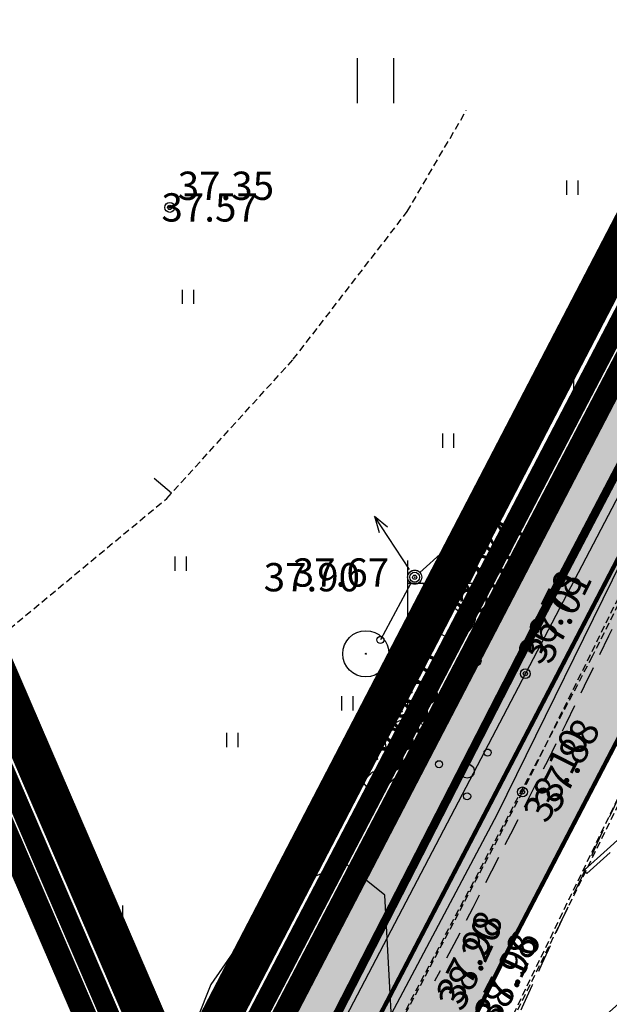
# Model space of a CAD drawing. Units: metres. Extents: x 68746 to 545911, y 50857 to 6585816.
# Drawn here: x 69898 to 69919, y 52324 to 52359 of the extents above; entities that cross this region are included whole.
import ezdxf
from ezdxf.enums import TextEntityAlignment as Align

# ---------------------------------------------------------------- set-up
doc = ezdxf.new("R2010")
doc.units = ezdxf.units.M
for name, pattern in [('04249 DP$0$DASHED', [0.75, 0.5, -0.25]), ('04249 DP$0$DASHEDX2', [1.5, 1, -0.5]), ('04249 DP$0$HIDDEN', [0.375, 0.25, -0.125]), ('04249 DP$0$punktiir', [13, 8, -5]), ('2000+500$0$HIDDEN', [0.375, 0.25, -0.125]), ('Punktiirt921', [4, 1, -3])]:
    doc.linetypes.add(name, pattern=pattern)
for name, color, linetype in [('04249 DP$0$g-HALJASTUS', 7, 'Continuous'), ('04249 DP$0$g-KORGUS', 7, 'Continuous'), ('04249 DP$0$g-POST', 7, 'Continuous'), ('04249 DP$0$g-TEE', 7, 'Continuous'), ('04249 DP$0$g-VESI', 7, 'Continuous'), ('04249 DP$0$K-kr-KINNISTU', 48, 'Continuous'), ('04249 DP$0$K-kr-persp', 5, '04249 DP$0$punktiir'), ('04249 DP$0$K-kr-persp-tehno', 172, '04249 DP$0$punktiir'), ('04249 DP$0$K-kr-tehno-KINNISTU', 48, 'Continuous'), ('04249 DP$0$K-pr-GAAS', 30, '04249 DP$0$G1_KPROJEKT'), ('2000+500$0$1', 7, 'Continuous'), ('2000+500$0$10$HALJASTUS', 7, 'Continuous'), ('2000+500$0$11$VESI', 7, 'Continuous'), ('2000+500$0$12$TEE', 7, 'Continuous'), ('2000+500$0$13$POST', 7, 'Continuous'), ('2000+500$0$15', 7, 'Continuous'), ('2000+500$0$2', 7, 'Continuous'), ('2000+500$0$2$PUNKT', 7, 'Continuous'), ('2000+500$0$34', 7, 'Continuous'), ('2000+500$0$4$KORGUS', 7, 'Continuous'), ('2000+500$0$49', 7, 'Continuous'), ('2000+500$0$56', 7, 'Continuous'), ('2000+500$0$9$HORISONTAAL', 7, 'Continuous'), ('K-kr-KINNISTU', 48, 'Continuous'), ('K-re-dim', 7, 'Continuous'), ('K-re-kate2', 253, 'Continuous'), ('K-re-KM', 7, 'Continuous'), ('K-re-P', 1, 'Continuous')]:
    doc.layers.add(name, color=color, linetype=linetype)
doc.layers.add('04249 DP$0$K-det-naaber-ettepanek', color=4, linetype='04249 DP$0$DASHED', lineweight=20)
doc.layers.add('04249 DP$0$K-kr-abipind', color=5, linetype='Continuous', plot=False)
doc.styles.add('04249 DP$0$ISOCP', font='ISOCP', dxfattribs={"height": 0.2})
doc.styles.add('04249 DP$0$KPR-jooned', font='romand.shx')
doc.styles.add('2000+500$0$ISOCP', font='ISOCP', dxfattribs={"height": 0.2})
doc.styles.add('2000+500$0$MONOTXT', font='MONOTXT', dxfattribs={"height": 0.2})
doc.linetypes.add('04249 DP$0$G1_KPROJEKT', pattern='A,9.5,-1.25,["G1",04249 DP$0$KPR-jooned,S=1,R=0,X=-0.857,Y=-0.5],-1.25', length=12)

# ---------------------------------------------------------------- blocks, each defined once
blk = doc.blocks.new('2000+500$0$HEIN_2')
at = {"layer": '2000+500$0$49', "color": 3, "linetype": 'Continuous'}
for p, q in [((-0.64, -0.8), (-0.64, 0.8)), ((0.64, -0.8), (0.64, 0.8))]:
    blk.add_line(p, q, dxfattribs=at)
blk = doc.blocks.new('2000+500$0$ELPOS2')
at = {"layer": '2000+500$0$2', "color": 7, "linetype": 'Continuous'}
for radius in [0.8160000000000001, 0.01632]:
    blk.add_circle((-1.330779790878296e-05, 5.862081050872803e-06), radius, dxfattribs=at)
blk = doc.blocks.new('2000+500$0$VALGP2')
at = {"layer": '2000+500$0$2', "color": 7, "linetype": 'Continuous'}
for p, q in [((0, 0.8), (0, 6.4)), ((0, 5.600000000000001), (2.4, 5.600000000000001)), ((0.8, 4.48), (0.8, 5.600000000000001)), ((2.4, 4.48), (2.4, 5.600000000000001))]:
    blk.add_line(p, q, dxfattribs=at)
for radius in [0.8, 0.008]:
    blk.add_circle((0, 0), radius, dxfattribs=at)
blk.add_arc((1.6, 4.48), 0.8, 180, 0, dxfattribs=at)
blk = doc.blocks.new('2000+500$0$59')
at = {"layer": '2000+500$0$13$POST', "color": 2, "linetype": 'Continuous'}
blk.add_line((0.0001, 0.5), (0, 5), dxfattribs=at)
for centre, radius in [((-1.703400011756457e-05, 4.999997655264148), 0.2499998827649033), ((-8.888309821486473e-12, -7.147900760173798e-12), 0.4999997655298066)]:
    blk.add_circle(centre, radius, dxfattribs=at)
blk = doc.blocks.new('2000+500$0$51')
at = {"layer": '2000+500$0$13$POST', "color": 2, "linetype": 'Continuous'}
for p, q in [((0, 3.9999), (-0.0001, 0.5)), ((0, 3.686), (1.5373, 3.6859)), ((0.5408000000000001, 3.6859), (0.5408000000000001, 2.8575)), ((1.3408, 3.6859), (1.3408, 2.8575))]:
    blk.add_line(p, q, dxfattribs=at)
blk.add_circle((2.504093572497368e-11, -3.844033926725387e-11), 0.5000004704592691, dxfattribs=at)
blk.add_arc((0.9407689240268258, 2.857537467453536), 0.4000003763674153, 179.9998802584363, 359.9998802584363, dxfattribs=at)
blk = doc.blocks.new('2000+500$0$58')
at = {"layer": '2000+500$0$13$POST', "color": 2, "linetype": 'Continuous'}
for p, q in [((0.0083, 5.1588), (-0.3457, 4.026800000000001)), ((0.0083, 0.6588), (0.0083, 5.1588)), ((0.0083, 5.1588), (0.3625, 4.0267))]:
    blk.add_line(p, q, dxfattribs=at)
blk = doc.blocks.new('2000+500$0$510')
at = {"layer": '2000+500$0$13$POST', "color": 2, "linetype": 'Continuous'}
blk.add_line((0.04330000000000001, 0.5528000000000001), (0.0434, 5.0528), dxfattribs=at)
blk.add_circle((0.04336031548320316, 5.052912026216137), 0.2499995237530966, dxfattribs=at)
blk = doc.blocks.new('2000+500$0$41')
at = {"layer": '2000+500$0$10$HALJASTUS', "color": 3, "linetype": 'Continuous'}
for p, q in [((-0.386, -0.4958), (-0.386, 0.5042)), ((0.414, -0.4958), (0.414, 0.5042))]:
    blk.add_line(p, q, dxfattribs=at)
blk = doc.blocks.new('2000+500$0$T1')
at = {"layer": '2000+500$0$9$HORISONTAAL', "color": 30, "linetype": 'Continuous'}
blk.add_line((0, 0), (0.0001, 0.8), dxfattribs=at)
blk = doc.blocks.new('2000+500$0$38')
at = {"layer": '2000+500$0$10$HALJASTUS', "color": 3, "linetype": 'Continuous'}
for centre, radius in [((0.09804725477695465, 1.941616504490376), 0.25), ((0, 0), 0.5), ((-1.744209058618546, -1.068921852207184), 0.25), ((1.264293548417091, -1.265149052131176), 0.25)]:
    blk.add_circle(centre, radius, dxfattribs=at)
blk = doc.blocks.new('2000+500')
at = {"layer": '2000+500$0$1', "color": 5, "linetype": 'Continuous'}
blk.add_lwpolyline([(69879.16300000003, 52373.31699999948), (69903.87299999999, 52315.95700000007), (69927.47299999997, 52361.34699999974), (69950.39300000001, 52405.14699999955), (69901.05300000004, 52419.2369999994), (69884.19300000006, 52381.95700000007)], close=True, dxfattribs=at)
at = {"layer": '2000+500$0$11$VESI', "color": 4, "linetype": 'Continuous'}
blk.add_line((69915.2576, 52330.6255), (69926.228, 52352.98), dxfattribs=at)
for points in [[(69845.8537, 52204.8132), (69851.41960000001, 52215.36180000001), (69858.2785, 52229.4859), (69923.6342, 52353.3505)], [(69848.2164, 52203.5665), (69861.7976, 52229.8098), (69915.2576, 52330.6255)]]:
    blk.add_lwpolyline(points, dxfattribs=at)
at = {"layer": '2000+500$0$12$TEE', "color": 7, "linetype": '2000+500$0$HIDDEN'}
for points, elevation in [([(69928, 52355.41), (69916.14, 52331.4), (69906.86, 52313.84), (69896.94, 52295.16), (69887.6, 52277.25), (69861.71, 52228.98), (69849.47, 52204.39)], 37.77), ([(69852.1, 52202.60000000001), (69870.46, 52237.17000000001), (69871.56, 52237.92000000001), (69878.46, 52247.81), (69885.39, 52258.27), (69891.29000000001, 52269.81), (69900.37000000001, 52288.19), (69906.57, 52302.59), (69915, 52316.17000000001), (69915.64, 52323.02), (69930.74, 52353.76)], 38.06400000000001)]:
    blk.add_lwpolyline(points, dxfattribs=dict(at, elevation=elevation))
at = {"layer": '2000+500$0$15', "color": 7, "linetype": '2000+500$0$HIDDEN'}
for points in [[(69946.978, 52393.7934), (69939.3212, 52378.4476), (69930.4026, 52359.84830000001), (69918.6064, 52336.1829), (69909.9154, 52319.7202), (69895.0429, 52290.6572), (69885.3642, 52273.1232), (69868.61080000001, 52241.31690000001)], [(69871.2827, 52240.1439), (69872.7832, 52243.2101), (69886.3076, 52267.2267), (69894.64140000001, 52282.4165), (69903.50600000001, 52298.9925), (69914.1857, 52320.1619), (69920.3337, 52332.8661), (69933.09580000001, 52358.9139), (69943.3828, 52377.5229)]]:
    blk.add_lwpolyline(points, dxfattribs=at)
at = {"layer": '2000+500$0$2$PUNKT', "color": 7, "linetype": 'Continuous'}
for centre in [(69903.67, 52352.06, 37.57100000000001), (69912.33, 52338.99000000001, 37.89500000000001), (69914.5, 52336.03000000001, 37.963), (69916.24, 52335.58, 37.006), (69912.31, 52332.46, 38.329), (69916.14, 52331.4, 38.104)]:
    blk.add_circle(centre, 0.075, dxfattribs=at)
for p in [(69903.67, 52352.06, 37.57100000000001), (69912.33, 52338.99000000001, 37.895), (69914.5, 52336.03000000001, 37.963), (69916.24, 52335.58, 37.006), (69912.31, 52332.46, 38.329), (69916.14, 52331.4, 38.104)]:
    blk.add_point(p, dxfattribs=at)
at = {"layer": '2000+500$0$34', "color": 5, "linetype": 'Continuous'}
blk.add_lwpolyline([(69846.819, 52203.89380000001), (69850.6573, 52211.1563), (69871.219, 52250.3084), (69895.4614, 52295.885), (69927.92300000001, 52357.8945), (69928.0128, 52358.0668)], dxfattribs=at)
at = {"layer": '2000+500$0$56', "color": 6, "linetype": 'Continuous'}
blk.add_lwpolyline([(69941.12640000001, 52331.9267), (69938.978, 52328.574), (69936.929, 52326.904), (69934.519, 52326.184), (69932.249, 52326.924), (69930.428, 52329.003), (69928.458, 52329.943), (69925.538, 52329.623), (69922.248, 52326.993), (69919.659, 52324.012), (69917.159, 52321.792), (69914.91900000001, 52320.17200000001), (69912.69900000001, 52320.302), (69911.579, 52322.092), (69911.278, 52327.752), (69909.90800000001, 52328.842), (69907.398, 52327.871), (69905.118, 52324.591), (69901.13900000001, 52314.591), (69899.609, 52311.73), (69892.41, 52300.9)], dxfattribs=at)
at = {"layer": '2000+500$0$9$HORISONTAAL', "color": 30, "linetype": '2000+500$0$HIDDEN'}
blk.add_lwpolyline([(69889.2408, 52329.6975), (69896.5508, 52335.95890000001), (69903.56240000001, 52341.77310000001), (69908.0378, 52346.6928), (69912.0658, 52351.9107), (69914.15430000001, 52355.4887)], dxfattribs=at)
at = {"layer": '2000+500$0$9$HORISONTAAL', "color": 30, "linetype": 'Continuous'}
for points in [[(69893.7405, 52301.58820000001), (69895.8028, 52305.5334), (69898.0399, 52309.7793), (69900.4263, 52314.2833), (69902.92910000001, 52318.9911), (69905.5156, 52323.8486), (69908.1532, 52328.80160000001), (69910.8091, 52333.796), (69913.4504, 52338.7775), (69916.0445, 52343.692), (69918.55870000001, 52348.48540000001), (69920.9603, 52353.1036), (69921.09330000001, 52353.0344), (69918.69170000001, 52348.416), (69916.17730000001, 52343.62220000001), (69913.583, 52338.7073), (69910.9415, 52333.72560000001), (69908.2856, 52328.7312), (69905.648, 52323.77800000001), (69903.0615, 52318.9207), (69900.55870000001, 52314.21290000001), (69898.1725, 52309.7093), (69895.9356, 52305.4636), (69893.8735, 52301.519)], [(69919.4602, 52346.4659), (69919.0537, 52345.662), (69918.652, 52344.8711), (69918.2592, 52344.0947), (69917.8765, 52343.3346), (69917.50510000001, 52342.593), (69917.1459, 52341.87190000001), (69916.7996, 52341.1734), (69916.46740000001, 52340.49950000001), (69916.1501, 52339.8525), (69915.8487, 52339.2342), (69915.56390000001, 52338.6469), (69915.2971, 52338.0926), (69915.04770000001, 52337.5678), (69914.8103, 52337.0439), (69914.57740000001, 52336.4855), (69914.34180000001, 52335.85720000001), (69914.0962, 52335.1235), (69914.09090000001, 52335.106), (69913.9473, 52335.1492), (69913.9532, 52335.1689), (69914.2004, 52335.9074), (69914.43800000001, 52336.54070000001), (69914.67270000001, 52337.1037), (69914.9117, 52337.631), (69915.1617, 52338.1574), (69915.4289, 52338.7121), (69915.71370000001, 52339.2998), (69916.0153, 52339.9183), (69916.3328, 52340.5657), (69916.6652, 52341.2398), (69917.01150000001, 52341.93870000001), (69917.37090000001, 52342.66), (69917.74250000001, 52343.402), (69918.12520000001, 52344.1623), (69918.5182, 52344.9389), (69918.91990000001, 52345.7298), (69919.32620000001, 52346.5333)], [(69919.23730000001, 52329.2556), (69918.4204, 52328.5225), (69918.3202, 52328.6341), (69919.1367, 52329.3668), (69919.9797, 52330.1357)]]:
    blk.add_lwpolyline(points, dxfattribs=at)
at = {"layer": '2000+500$0$10$HALJASTUS', "color": 3, "linetype": 'Continuous', "xscale": 0.5, "yscale": 0.5, "zscale": 0.5}
for p in [(69917.8971, 52352.7553), (69904.3156, 52348.8991), (69918.1547, 52345.80420000001), (69913.51180000001, 52343.8153), (69904.049, 52339.4665), (69909.9519, 52334.5322), (69905.8774, 52333.2366), (69901.80290000001, 52327.12910000001)]:
    blk.add_blockref('2000+500$0$41', p, dxfattribs=at)
at = {"layer": '2000+500$0$10$HALJASTUS', "color": 3, "linetype": 'Continuous', "xscale": 0.4999975173575831, "yscale": 0.4999975173575832, "zscale": 0.5, "rotation": 314.9762287937213}
blk.add_blockref('2000+500$0$38', (69914.1845, 52332.1396), dxfattribs=at)
at = {"layer": '2000+500$0$13$POST', "color": 2, "linetype": 'Continuous', "zscale": 0.5}
for name, p, xscale, yscale, rotation in [('2000+500$0$58', (69912.33, 52338.99000000001), 0.5000001182651608, 0.5000001182651608, 33.52771504483052), ('2000+500$0$59', (69912.33, 52338.99000000001), 0.5000002344703034, 0.5000002344703034, 312.0091460570307), ('2000+500$0$510', (69912.33, 52338.99000000001), 0.5000008517080268, 0.5000008517080268, 151.8404092858432), ('2000+500$0$58', (69912.33, 52338.99000000001), 0.4999990186192643, 0.4999990186192643, 232.4138717108197), ('2000+500$0$58', (69912.31, 52332.46), 0.5000006453405932, 0.5000006453405932, 332.4583985859), ('2000+500$0$51', (69912.31, 52332.46), 0.4999995295411736, 0.4999995295411736, 129.9577921336619), ('2000+500$0$58', (69912.31, 52332.46), 0.5000009658530119, 0.5000009658530119, 152.1220921734626)]:
    blk.add_blockref(name, p, dxfattribs=dict(at, xscale=xscale, yscale=yscale, rotation=rotation))
at = {"layer": '2000+500$0$2', "color": 7, "linetype": 'Continuous'}
for name, p in [('2000+500$0$VALGP2', (69912.09210000001, 52333.1757)), ('2000+500$0$ELPOS2', (69910.6043, 52336.28320000001))]:
    blk.add_blockref(name, p, dxfattribs=at)
at = {"layer": '2000+500$0$49', "color": 3, "linetype": 'Continuous'}
blk.add_blockref('2000+500$0$HEIN_2', (69910.9513, 52356.5394), dxfattribs=at)
at = {"layer": '2000+500$0$9$HORISONTAAL', "color": 30, "linetype": 'Continuous', "rotation": 49.71425829802627}
blk.add_blockref('2000+500$0$T1', (69903.7299, 52341.9574), dxfattribs=at)
at = {"layer": '2000+500$0$4$KORGUS', "color": 7, "linetype": 'Continuous', "style": '2000+500$0$ISOCP'}
for s, p in [(' 37.57', (69903.07, 52352.06)), (' 37.90', (69906.6842, 52338.99000000001))]:
    blk.add_text(s, height=1, dxfattribs=at).set_placement(p, align=Align.MIDDLE_LEFT)
at = {"layer": '2000+500$0$4$KORGUS', "color": 7, "linetype": 'Continuous'}
for s, height, rotation, style, p in [(' 37.96', 1, 62.17365485145027, '2000+500$0$ISOCP', (69913.69051678367, 52337.12259666492)), (' 37.01', 1, 63.9146629659293, '2000+500$0$ISOCP', (69916.54692993285, 52335.80985466745)), (' 38.33', 1, 62.68467026197809, '2000+500$0$ISOCP', (69911.12485275643, 52331.99474364576)), (' 38.10', 1, 63.41948322727897, '2000+500$0$ISOCP', (69916.42714677799, 52330.19992750399)), (' 38.20', 1, 64.87030232719181, '2000+500$0$ISOCP', (69913.4339255973, 52323.53373437107)), (' 38.18', 0.9999, 65.36180742155068, '2000+500$0$MONOTXT', (69914.71672078999, 52322.93554339201))]:
    blk.add_text(s, height=height, rotation=rotation, dxfattribs=dict(at, style=style)).set_placement(p, align=Align.MIDDLE_LEFT)
blk = doc.blocks.new('04249 DP')
at = {"layer": '04249 DP$0$g-HALJASTUS', "linetype": 'Continuous'}
for p, q in [((69917.7041, 52352.5074), (69917.7041, 52353.0074)), ((69918.1041, 52352.5074), (69918.1041, 52353.0074)), ((69904.1226, 52348.6512), (69904.1226, 52349.1512)), ((69904.5226, 52348.6512), (69904.5226, 52349.1512)), ((69917.9617, 52345.5563), (69917.9617, 52346.0563)), ((69918.3617, 52345.5563), (69918.3617, 52346.0563)), ((69913.31880000001, 52343.5674), (69913.31880000001, 52344.0674)), ((69913.7188, 52343.5674), (69913.7188, 52344.0674)), ((69903.856, 52339.2186), (69903.856, 52339.7186)), ((69904.256, 52339.2186), (69904.256, 52339.7186)), ((69909.7589, 52334.2843), (69909.7589, 52334.7843)), ((69910.1589, 52334.2843), (69910.1589, 52334.7843)), ((69905.6844, 52332.9887), (69905.6844, 52333.4887)), ((69906.08439999999, 52332.9887), (69906.08439999999, 52333.4887)), ((69901.60990000001, 52326.8812), (69901.60990000001, 52327.3812)), ((69902.0099, 52326.8812), (69902.0099, 52327.3812))]:
    blk.add_line(p, q, dxfattribs=at)
for centre, major_axis, ratio, start_param, end_param in [((69914.90588246784, 52332.79108150903), (-0.08838807763471503, 0.08838807763471503), 0.999999999958668, 3.141177767788703, 9.424363074968289), ((69913.18999471946, 52332.3787435558), (-0.08838807762743477, 0.08838807762743478), 0.9999999999999072, 3.141177767706368, 9.424363074885953), ((69914.18448465281, 52332.13958216273), (0.1767761552657766, 0.1767761552657766), 0.9999999999794311, 4.71197409454245, 10.99515940172204), ((69914.18381168011, 52331.24529208902), (-0.08838807763471038, 0.08838807763471039), 0.999999999999915, 3.14117776778872, 9.424363074968307)]:
    blk.add_ellipse(centre, major_axis=major_axis, ratio=ratio, start_param=start_param, end_param=end_param, dxfattribs=at)
at = {"layer": '04249 DP$0$g-KORGUS', "linetype": 'Continuous'}
for centre in [(69903.67, 52352.06, 37.346), (69912.33, 52338.99000000001, 37.67), (69914.5, 52336.03000000001, 37.738), (69916.24, 52335.58, 36.781), (69912.31, 52332.46, 38.104), (69916.14, 52331.4, 37.879)]:
    blk.add_circle(centre, 0.175, dxfattribs=at)
at = {"layer": '04249 DP$0$g-POST', "linetype": 'Continuous'}
for p, q in [((69910.90876670936, 52341.14259820301), (69911.0737991525, 52340.57297801237)), ((69912.151560266, 52339.2669139084), (69910.90876670936, 52341.14259820301)), ((69910.90876670936, 52341.14259820301), (69911.36896955501, 52340.76849245628)), ((69912.51579305046, 52339.15727523284), (69914.18759587982, 52340.66312384749)), ((69912.18035935516, 52338.75653564644), (69911.11858478123, 52336.77287060276)), ((69912.5884665487, 52338.7857535381), (69914.37148668719, 52337.41333074814)), ((69914.37148668719, 52337.41333074814), (69914.03096005737, 52337.89886440945)), ((69914.37148668719, 52337.41333074814), (69913.81496688398, 52337.61833301731)), ((69912.4660363384, 52332.75012918025), (69913.5064440018, 52334.74519558645)), ((69913.5064440018, 52334.74519558645), (69913.08774341973, 52334.32520340446)), ((69913.5064440018, 52334.74519558645), (69913.40164810662, 52334.16144878276)), ((69910.77700425801, 52331.17558708719), (69912.11840285265, 52332.29940604616)), ((69910.89730910648, 52331.27638391044), (69910.40370309852, 52331.86559933969)), ((69910.46680146031, 52331.79028904111), (69910.78429281576, 52332.05629760557)), ((69912.15226330023, 52332.17079150632), (69911.1001626022, 52330.18186499106)), ((69910.7236904651, 52331.48368222754), (69911.04118182055, 52331.749690792)), ((69911.1001626022, 52330.18186499106), (69911.20838313372, 52330.76498700058)), ((69911.1001626022, 52330.18186499106), (69911.52132143629, 52330.59939259224))]:
    blk.add_line(p, q, dxfattribs=at)
for centre, major_axis, ratio, start_param, end_param in [((69914.18758930871, 52340.66312939134), (0.08838834765401662, 0.08838834765401661), 0.9999999999248786, 4.660188731677293, 10.94337403885688), ((69912.33, 52338.99000000001), (0.1767766953029615, 0.1767766953029615), 0.9999999999606332, 4.660188731655952, 10.94337403883554), ((69911.11857367022, 52336.77281624962), (0.08838823133487453, 0.08838823133487451), 0.9999999999901563, 1.86471691622267, 8.147902223402257), ((69912.31000000001, 52332.46000000003), (0.1767766953022528, 0.1767766953022528), 0.9999999999578746, 1.482793197964895, 7.765978505144481), ((69910.91273293729, 52331.90297025743), (0.1414213562364331, 0.1414213562364331), 0.9999999999756636, 4.624383761650164, 7.765976415239957)]:
    blk.add_ellipse(centre, major_axis=major_axis, ratio=ratio, start_param=start_param, end_param=end_param, dxfattribs=at)
at = {"layer": '04249 DP$0$g-TEE', "linetype": '04249 DP$0$HIDDEN'}
for points, elevation in [([(69928, 52355.41), (69916.14, 52331.4), (69906.86, 52313.84), (69896.94, 52295.16), (69887.6, 52277.25), (69861.71, 52228.98), (69849.47, 52204.39)], 37.77), ([(69852.1, 52202.60000000001), (69870.46, 52237.17000000001), (69871.56, 52237.92000000001), (69878.46, 52247.81), (69885.39, 52258.27), (69891.29000000001, 52269.81), (69900.37000000001, 52288.19), (69906.57, 52302.59), (69915, 52316.17000000001), (69915.64, 52323.02), (69930.74, 52353.76)], 38.06400000000001)]:
    blk.add_lwpolyline(points, dxfattribs=dict(at, elevation=elevation))
at = {"layer": '04249 DP$0$g-TEE', "linetype": '04249 DP$0$DASHEDX2'}
for points, knots in [([(69935.428, 52357.607, 37.389), (69934.96436549476, 52358.01307814162, 37.389), (69934.50073098952, 52358.41915628326, 37.389), (69934.03709648427, 52358.82523442488, 37.389), (69933.74970329393, 52359.07695014346, 37.389), (69933.40684241804, 52358.35462096392, 37.389), (69933.22683531296, 52358.01463114719, 37.389), (69931.46071446798, 52354.67885669449, 37.389), (69929.82136712894, 52351.33632591188, 37.47394241392993), (69928.104, 52348.005, 37.514), (69925.66777381102, 52343.2792408459, 37.57082497271947), (69923.11236812075, 52338.61346204764, 37.62914743270838), (69920.789, 52333.83, 37.683), (69918.80133782244, 52329.73770549661, 37.72907135228128), (69916.9566599333, 52325.57886519656, 37.76544169322975), (69915.05334218268, 52321.44718937041, 37.7949069246498)], [0, 0, 0, 0, 0.04217611762429781, 0.04217611762429781, 0.04217611762429781, 0.06831983398502353, 0.06831983398502353, 0.06831983398502353, 0.3248261669519961, 0.3248261669519961, 0.3248261669519961, 0.6887014475972149, 0.6887014475972149, 0.6887014475972149, 1, 1, 1, 1]), ([(69925.193, 52349.286, 37.557), (69922.90333333334, 52344.57066666667, 37.60466666666667), (69920.61366666667, 52339.85533333333, 37.65233333333333), (69918.32400000001, 52335.14, 37.7), (69916.6209928231, 52331.63283163134, 37.73545349050755), (69914.8338288842, 52328.16710875412, 37.79432638350578), (69913.03472766503, 52324.70829213844, 37.8362075777459)], [0, 0, 0, 0, 0.5734669938936644, 0.5734669938936644, 0.5734669938936644, 1, 1, 1, 1])]:
    blk.add_open_spline(points, degree=3, knots=knots, dxfattribs=at)
at = {"layer": '04249 DP$0$g-VESI', "linetype": 'Continuous'}
blk.add_line((69915.2576, 52330.6255), (69926.228, 52352.98), dxfattribs=at)
for points in [[(69845.8537, 52204.8132), (69851.41960000001, 52215.36180000001), (69858.2785, 52229.4859), (69923.6342, 52353.3505)], [(69848.2164, 52203.5665), (69861.7976, 52229.8098), (69915.2576, 52330.6255)]]:
    blk.add_lwpolyline(points, dxfattribs=at)
at = {"layer": '04249 DP$0$K-det-naaber-ettepanek', "ltscale": 5, "const_width": 1.4}
blk.add_lwpolyline([(69674.68941644272, 52485.66354524867), (69884.92045608479, 52501.83094417805), (69867.29297713499, 52467.83035043041), (69855.00901017265, 52444.1385563179), (69881.49784358608, 52372.89254431985), (69904.01254068043, 52320.62856110172), (69925.66973621277, 52362.28195539015), (69948.54268672355, 52405.99204406229), (69954.71612820715, 52421.53459085624), (69951.54325244878, 52423.72180994417), (69955.60394286198, 52442.36163113663), (69969.46039318998, 52421.38076803873), (69942.13801385414, 52370.73795574116), (69986.16453565625, 52301.87521001214), (69963.59417097855, 52288.69300929242), (69934.29684940248, 52250.3600651742), (69906.9036327413, 52288.59396566522)], dxfattribs=at)
at = {"layer": '04249 DP$0$K-kr-abipind', "ltscale": 0.4, "flags": 128}
blk.add_lwpolyline([(69946.90332883918, 52370.96273583963), (69915.14404324809, 52310.07256641029), (69901.773, 52288.887), (69890.25573265148, 52294.54731823268), (69896.98612232697, 52313.60352746767), (69903.843, 52315.96700000041), (69950.36300000001, 52405.15699999989), (69957.16300000006, 52422.277), (69953.78300000005, 52424.60700000008), (69956.05299999996, 52435.027), (69956.54862736339, 52437.30208243483), (69967.13, 52421.28000000001), (69943.19, 52376.9), (69946.90332883918, 52370.96273583963)], dxfattribs=at)
blk.add_lwpolyline([(69879.18656107715, 52373.26396014389), (69855.14430841239, 52332.69572793924), (69896.98612232697, 52313.60352746767), (69903.843, 52315.96700000041)], close=True, dxfattribs=at)
at = {"layer": '04249 DP$0$K-kr-KINNISTU', "linetype": 'Continuous', "const_width": 0.7}
blk.add_lwpolyline([(69879.13300000003, 52373.32699999982), (69903.843, 52315.96700000041), (69927.44299999997, 52361.35700000008), (69950.36300000001, 52405.15699999989), (69901.02300000004, 52419.24699999974), (69884.16300000006, 52381.96700000041)], close=True, dxfattribs=at)
at = {"layer": '04249 DP$0$K-kr-persp', "ltscale": 0.4, "const_width": 0.7, "flags": 128}
blk.add_lwpolyline([(69883.1923305625, 52500.67218570181), (69853.85184751052, 52444.05019153013), (69880.16708102167, 52373.14823977943), (69903.9187338173, 52318.01287740206), (69949.56277072709, 52405.52344601681), (69956.08762167007, 52421.95071780267), (69952.79865092698, 52424.21796686528), (69955.19416131593, 52435.21409825458), (69956.13345061916, 52439.5257258052), (69968.15328673353, 52421.32555351275), (69944.20632177136, 52376.93264185773), (69947.64856097047, 52371.42882457853)], dxfattribs=at)
at = {"layer": '04249 DP$0$K-kr-persp-tehno', "ltscale": 0.2, "const_width": 0.2, "flags": 128}
blk.add_lwpolyline([(69881.99285852937, 52499.87888434588), (69853.21207022552, 52444.33700302409), (69879.70279552774, 52372.96221828494), (69903.87565341104, 52316.84910099745), (69950.01797295248, 52405.31499695348), (69956.69933961831, 52422.1363200886), (69953.3585878148, 52424.43926437926), (69955.68270290451, 52435.10766932886), (69956.36961965758, 52438.26082905008), (69967.5712005564, 52421.29964086361), (69943.6281975416, 52376.91407387131), (69947.10659417458, 52371.35244425028)], dxfattribs=at)
at = {"layer": '04249 DP$0$K-kr-tehno-KINNISTU', "linetype": 'Continuous', "const_width": 0.2}
blk.add_lwpolyline([(69879.13300000003, 52373.32699999982), (69903.843, 52315.96700000041), (69927.44299999997, 52361.35700000008), (69950.36300000001, 52405.15699999989), (69901.02300000004, 52419.24699999974), (69884.16300000006, 52381.96700000041)], close=True, dxfattribs=at)
at = {"layer": '04249 DP$0$K-pr-GAAS', "flags": 128}
blk.add_lwpolyline([(69849.02030137418, 52053.59899367805, 0.3, 0.3, 0), (69848.59301456664, 52052.79580793676, 0.3, 0.3, -0.414213562373324), (69847.24050500417, 52052.38262772977, 0.3, 0.3, 0), (69787.58275717696, 52084.11995485562, 0.3, 0.3, -0.4127383939628129), (69787.16722147103, 52085.46800967228, 0.3, 0.3, 0), (69840.54047719113, 52187.02651734539, 0.3, 0.3, 0), (69906.6877319787, 52317.89721281751, 0.3, 0.3, -0.002967964033214986), (69906.69315004382, 52317.9077761056, 0.3, 0.3, 0), (69916.79548524074, 52337.60624294138, 0.3, 0.3, 0), (69916.79548524074, 52337.60624294138, 0.3, 0.3, 0), (69963.95840198731, 52427.4699928113, 0.3, 0.3, 0), (69962.63086049419, 52440.15124505605, 0, 0, 0)], format="xyseb", dxfattribs=at)
at = {"layer": '04249 DP$0$g-KORGUS', "linetype": 'Continuous', "style": '04249 DP$0$ISOCP'}
for s, p in [('37.35', (69903.95, 52352.325, 37.346)), ('37.67', (69908.0177, 52338.6558, 37.67))]:
    blk.add_text(s, height=1, dxfattribs=at).set_placement(p)
for s, rotation, p in [('37.74', 63.55332360084748, (69914.7213, 52337.652, 37.738)), ('36.78', 63.55332360084748, (69916.80690000001, 52335.843, 36.781)), ('38.10', 63.55332360084748, (69912.0314, 52332.9374, 38.104)), ('37.88', 62.94270067637704, (69917.3742, 52330.6047, 37.879)), ('37.98', 62.45617991270021, (69913.9229, 52323.823, 37.975)), ('37.96', 62.45617991270021, (69915.2529, 52323.1374, 37.959))]:
    blk.add_text(s, height=1, rotation=rotation, dxfattribs=at).set_placement(p)

msp = doc.modelspace()

# ---------------------------------------------------------------- hatches: boundary and pattern name
at = {"layer": 'K-re-kate2', "ltscale": 0.5}
h = msp.add_hatch(color=256, dxfattribs=at)
edge = h.paths.add_edge_path(flags=16)
edge.add_arc((69789.67506215803, 52358.22722619964), 4.000000000008081, -91.63979473005838, 138.5011954591938, ccw=False)
edge.add_arc((69789.67506215803, 52358.22722619964), 4.000000000009866, 138.5011954591938, 268.36020526994156, ccw=False)
edge = h.paths.add_edge_path(flags=16)
edge.add_arc((69902.90518570399, 52529.57670882903), 0.7499999999970669, 159.6990559522497, 293.64929475383093, ccw=False)
edge.add_arc((69882.97516731918, 52536.94941980806), 20.49999999996834, 339.6990559512367, 344.4631767947258)
edge.add_arc((69882.97516731915, 52536.94941980805), 20.49999999999407, 344.4631767947671, 359.1223294029547)
edge.add_arc((69904.0621655928, 52536.7473075263), 0.5999315054076891, 22.256121443735424, 190.7497808856552, ccw=False)
edge.add_line((69904.61740222754, 52536.97453008375), (69907.93803923886, 52531.90847408032))
edge.add_arc((69907.16745693001, 52531.5206197859), 0.8626865296296051, -48.44503508952772, 26.717311745571976, ccw=False)
edge.add_line((69907.73970988597, 52530.87505445009), (69903.20603866567, 52528.88969536814))
edge = h.paths.add_edge_path(flags=16)
edge.add_arc((69888.92833049489, 52516.08481843671), 1.000000000000094, 113.6568554530212, 203.6568554517084)
edge.add_arc((69888.9283304949, 52516.08481843671), 1.000000000003839, 203.6568554524721, 293.6568554530211)
edge.add_line((69889.32958865055, 52515.16885343054), (69908.3621883597, 52523.50649275604))
edge.add_arc((69902.34331602447, 52537.24596784973), 15.00000000126379, 293.6568554531542, 304.417540352909)
edge.add_arc((69910.53899985754, 52525.28433056443), 0.4999999999974089, 304.4175403506308, 392.4309249865283)
edge.add_line((69910.96101915446, 52525.55247178285), (69910.87282884138, 52525.6912718306))
edge.add_arc((69910.45080954446, 52525.42313061215), 0.5000000000048503, 32.43092498863946, 98.83657878562671)
edge.add_arc((69913.13910197036, 52508.13084667296), 18.00000000002405, 98.83657878455313, 113.6492947553187)
edge.add_line((69905.91863088962, 52524.61916973424), (69903.63161599428, 52523.6176533974))
edge.add_line((69903.63161599428, 52523.6176533974), (69888.52707233925, 52517.00078344288))
edge = h.paths.add_edge_path()
edge.add_line((69894.36758347761, 52292.5294184237), (69899.71471320503, 52289.91351590496))
edge.add_line((69899.71471320503, 52289.91351590496), (69903.5041256514, 52297.41077401311))
edge.add_arc((69814.2564447117, 52342.52010172799), 100.0000000000035, 333.1861508628859, 338.9579755157237)
edge.add_line((69907.58817719486, 52306.61484150483), (69911.09458716551, 52315.72936442774))
edge.add_arc((70004.42631964858, 52279.82410420435), 100.0000000000036, 152.4514845902587, 158.9579755155851, ccw=False)
edge.add_line((69915.76436685686, 52326.07405693037), (69971.93396806743, 52433.75214603818))
edge.add_arc((69572.22772793133, 52142.60755704463), 494.50000010512, 36.06946024258366, 37.27867213994778)
edge.add_line((69965.70088336484, 52442.12237480355), (69957.21497053612, 52435.66283214015))
edge.add_line((69957.21497053612, 52435.66283214015), (69954.90287377569, 52425.04959502802))
edge.add_line((69954.90287377569, 52425.04959502802), (69957.74001997644, 52423.09381081264))
edge.add_arc((69956.60489562406, 52421.447149735), 2.000000000000125, -27.54851540953632, 55.41959675867332, ccw=False)
edge.add_line((69958.3781346799, 52420.52215068048), (69903.64488421085, 52315.5975705847))
edge.add_arc((69896.55192798752, 52319.29756680278), 7.999999999997064, 245.4730344208994, 332.45148459027695, ccw=False)
edge.add_line((69893.23095631397, 52312.01943880559), (69810.58051511947, 52349.73240210042))
edge.add_arc((69815.56197262977, 52360.64959409617), 11.99999999996279, 190.8184677277276, 245.4730344208661, ccw=False)
edge.add_line((69803.77525100028, 52358.39721907681), (69802.78073516166, 52364.02648990315))
edge.add_arc((69828.05423379093, 52367.601463814), 25.5250890581516, 155.8210326932234, 188.0511593682075, ccw=False)
edge.add_line((69804.76844718445, 52378.05623849088), (69846.37732049433, 52469.24482289844))
edge.add_arc((69910.06094046976, 52440.18632075492), 70.00000000000075, 113.65685545249019, 155.4730344208994, ccw=False)
edge.add_line((69881.97286957518, 52504.30387118708), (69906.71221434978, 52515.14147283015))
edge.add_arc((69911.54139920544, 52504.01805964947), 12.12647298922135, 37.95730401504261, 113.46788033696151, ccw=False)
edge.add_line((69921.10275107827, 52511.47673899116), (69898.3994803655, 52547.00583945979))
edge.add_line((69898.3994803655, 52547.00583945979), (69895.04136196793, 52545.92782243549))
edge.add_line((69895.04136196793, 52545.92782243549), (69895.63058916091, 52545.00176716808))
edge.add_arc((69882.97516732011, 52536.94941980655), 14.99999999997498, -59.54639508537127, 32.46763813843768, ccw=False)
edge.add_line((69890.57777474537, 52524.01882197287), (69873.4740827329, 52513.64109631145))
edge.add_arc((69910.87591124252, 52450.3690390971), 73.49999999999312, 120.5884847979868, 155.3458465739658)
edge.add_line((69844.07600565652, 52481.0288273172), (69841.34368448347, 52475.07579218603))
edge.add_line((69841.34368448347, 52475.07579218603), (69798.21042975206, 52380.54644388699))
edge.add_arc((69784.56394021316, 52386.77326677387), 14.99999999999351, 280.1511515638381, 335.47303022658366, ccw=False)
edge.add_arc((69789.67506215801, 52358.2272261997), 13.99999999996352, 100.151151563885, 198.0618239727571)
edge.add_arc((69747.84327112338, 52344.5853326783), 29.99999999999038, -17.575477640988424, 18.06182397223398, ccw=False)
edge.add_line((69776.4428709302, 52335.52647563731), (69775.43177539436, 52332.33435906465))
edge.add_arc((69683.43639601566, 52361.4736825463), 96.49999999999045, 335.47303442123746, 342.42452235913004, ccw=False)
edge.add_line((69771.22881498202, 52321.41446173468), (69755.0576493363, 52285.97428789272))
edge.add_arc((69530.80033042346, 52388.30172758352), 246.4999999993047, 333.14837839376236, 335.4730344209026, ccw=False)
edge.add_line((69750.72251072878, 52276.96222601554), (69712.36011964543, 52201.18731621292))
edge.add_arc((69492.43793933949, 52312.52681778117), 246.4999999999622, 331.17526405209054, 333.14837839376924, ccw=False)
edge.add_line((69708.39624766324, 52193.68129171508), (69671.14239758281, 52125.98603461729))
edge.add_line((69671.14239758281, 52125.98603461729), (69677.27508788004, 52122.6111109562))
edge.add_line((69677.27508788004, 52122.6111109562), (69714.52893796048, 52190.30636805398))
edge.add_arc((69492.4379393394, 52312.52681778059), 253.4999999997675, 331.1752640522153, 333.1483783938936)
edge.add_line((69718.60537425856, 52198.02554537731), (69756.96776534193, 52273.80045517993))
edge.add_arc((69530.80033042257, 52388.30172758394), 253.5000000002759, 333.1483783937676, 335.4730344209083)
edge.add_line((69761.42601133387, 52283.0684376784), (69777.59717697957, 52318.50861152036))
edge.add_arc((69683.4363960157, 52361.47368254626), 103.4999999999454, 335.4730344212385, 342.4245223591379)
edge.add_line((69782.10501534928, 52330.2206257551), (69783.60244466546, 52334.94814038397))
edge.add_arc((69797.89568376029, 52330.4227215205), 14.99253479942018, 106.79313189476619, 162.4315593840379, ccw=False)
edge.add_arc((69799.96807631777, 52320.61002455578), 24.99999999999858, 65.47303442085678, 104.84231092099509, ccw=False)
edge.add_line((69810.34611279762, 52343.354174547), (69888.18153289669, 52307.83828015116))
edge.add_arc((69883.20007538637, 52296.92108815538), 11.99999999999814, -21.467442894990484, 65.47303442086059, ccw=False)

# ---------------------------------------------------------------- linework, layer by layer
at = {"layer": 'K-kr-KINNISTU', "linetype": 'Continuous', "const_width": 0.7}
msp.add_lwpolyline([(69879.13300000003, 52373.32699999982), (69903.843, 52315.96700000041), (69927.44299999997, 52361.35700000008), (69950.36300000001, 52405.15699999989), (69901.02300000004, 52419.24699999974), (69884.16300000006, 52381.96700000041)], close=True, dxfattribs=at)
at = {"layer": 'K-re-kate2', "ltscale": 0.5}
msp.add_lwpolyline([(69899.71471320502, 52289.91351590495), (69903.5041256514, 52297.41077401311, 0.02518966175601992), (69907.58817719486, 52306.61484150483), (69911.09458716551, 52315.72936442774, -0.02839755211865061), (69915.76436685686, 52326.07405693037), (69971.93396806743, 52433.75214603818, 0.005276231200995937), (69965.70088336484, 52442.12237480355), (69957.21497053612, 52435.66283214015), (69954.90287377569, 52425.04959502802), (69957.74001997644, 52423.09381081264, -0.3787070085204729), (69958.3781346799, 52420.52215068048), (69903.64488421085, 52315.5975705847, -0.3988505547319426), (69893.23095631397, 52312.01943880559), (69810.58051511947, 52349.73240210042, -0.2431015445153474), (69803.77525100028, 52358.39721907681), (69802.78073516166, 52364.02648990315, -0.1415649296550156), (69804.76844718445, 52378.05623849088), (69846.37732049433, 52469.24482289844, -0.1845095459297854), (69881.97286957518, 52504.30387118708), (69906.71221434978, 52515.14147283015, -0.3419406614573973), (69921.10275107827, 52511.47673899116), (69898.3994803655, 52547.00583945979)], format="xyb", dxfattribs=at)
at = {"layer": 'K-re-KM', "linetype": 'Punktiirt921', "const_width": 0.15, "flags": 128}
msp.add_lwpolyline([(69960.61835585954, 52418.43830821481), (69906.5910411314, 52314.86701904461, 0.02876006975899843), (69906.16608773722, 52313.92382288829), (69900.18559817626, 52298.3107376724)], format="xyb", dxfattribs=at)
at = {"layer": 'K-re-P', "flags": 128}
for points in [[(69965.70088336484, 52442.12237480356, 0.2, 0.2, 0), (69957.21497053612, 52435.66283214016, 0.2, 0.2, 0), (69954.90287377569, 52425.04959502802, 0.2, 0.2, 0), (69957.74001997644, 52423.09381081265, 0.2, 0.2, -0.3787070085204729), (69958.3781346799, 52420.52215068049, 0.2, 0.2, 0), (69903.64488421085, 52315.59757058471, 0.2, 0.2, -0.3988505547319426), (69893.23095631397, 52312.0194388056, 0.2, 0.2, 0), (69810.58051511947, 52349.73240210042, 0.2, 0.1532211897115783, -0.2431015445153474), (69803.77525100028, 52358.39721907682, 0.15, 0.15, 0), (69802.78073516166, 52364.02648990316, 0.1530938638054254, 0.2, -0.1415649296550156), (69804.76844718445, 52378.05623849088, 0.2, 0.2, 0), (69846.37732049433, 52469.24482289844, 0.2, 0.2, -0.1845095459297854), (69881.97286957518, 52504.30387118709, 0.2, 0.2, 0), (69906.71221434978, 52515.14147283016, 0.2, 0.15, -0.3686385823449281), (69921.6239110125, 52510.63516011925, 0.15, 0.15, 0), (69931.3813668869, 52495.44424944319, 0.15, 0.15, -0.4334944363087561), (69928.52482928513, 52484.12159286641, 0.15, 0.15, 0), (69923.69768584624, 52481.4494230981, 0, 0, 0)], [(69971.93396806743, 52433.7521460382, 0.15, 0.15, 0), (69915.76436685686, 52326.07405693038, 0.15, 0.15, 0.02839755211865061), (69911.09458716551, 52315.72936442775, 0.15, 0.15, 0), (69907.58817719486, 52306.61484150484, 0.15, 0.15, -0.02518966175601992), (69903.5041256514, 52297.41077401312, 0.15, 0.15, 0), (69853.57811535765, 52198.63340660349, 0, 0, 0)]]:
    msp.add_lwpolyline(points, format="xyseb", dxfattribs=at)

# ---------------------------------------------------------------- block references
at = {"layer": 'K-re-dim', "ltscale": 0.5}
for name in ['2000+500', '04249 DP']:
    msp.add_blockref(name, (0, 0), dxfattribs=at)

doc.saveas('drawing.dxf')
